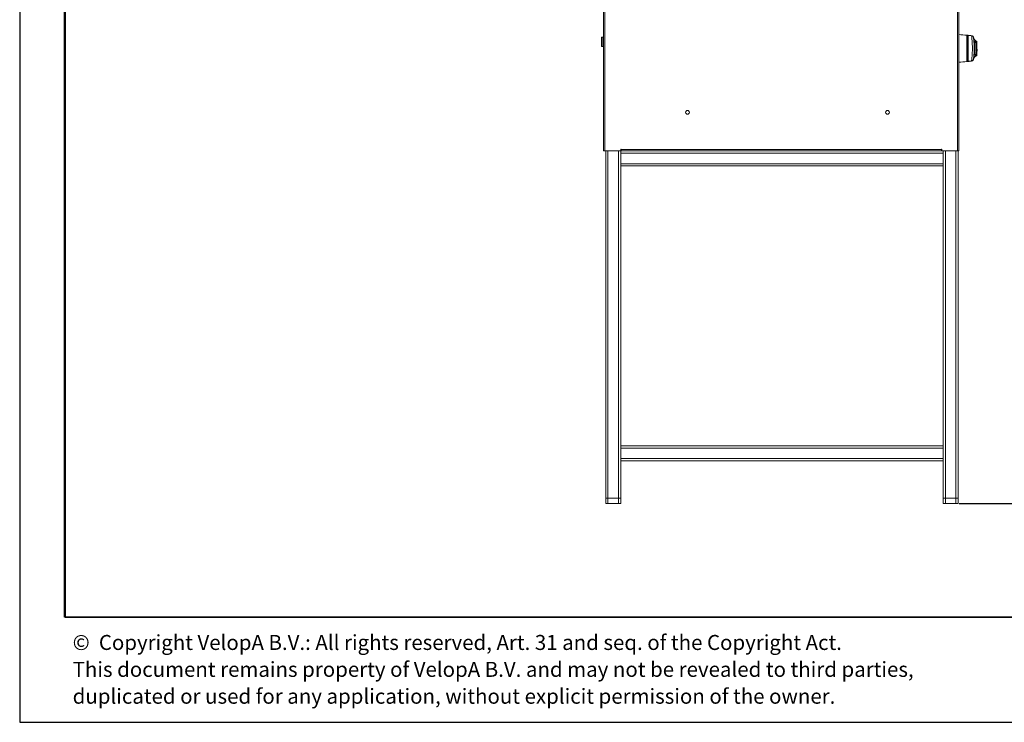
# Model space of a CAD drawing. Units: millimetres. Extents: x 1 to 203, y -1 to 174.
# Drawn here: x 1 to 66, y 1 to 48 of the extents above; entities that cross this region are included whole.
import ezdxf

# ---------------------------------------------------------------- set-up
doc = ezdxf.new("R2010")
doc.units = ezdxf.units.MM
doc.header["$PDSIZE"] = -1
doc.layers.add('-FORMAT-', color=7, linetype='Continuous')
doc.layers.add('-TEXT_FORMAT-', color=7, linetype='Continuous')
doc.styles.add('SLDTEXTSTYLE0', font='TXT', dxfattribs={"width": 0.638186})
doc.dimstyles.new('SLDDIMSTYLE0', dxfattribs={"dimtxt": 3.5, "dimasz": 3.302, "dimexe": 0, "dimexo": 0.0625, "dimgap": 0.875, "dimtad": 1, "dimdec": 0, "dimlfac": 20, "dimrnd": 1e-09, "dimzin": 12, "dimdsep": 46, "dimtxsty": 'SLDTEXTSTYLE0', "dimblk1": 'CLOSED', "dimblk2": 'CLOSED', "dimsah": 1, "dimcen": 0.09, "dimadec": 0, "dimazin": 3, "dimtfac": 1, "dimtdec": 0, "dimtofl": 0, "dimtmove": 0, "dimatfit": 3, "dimldrblk": 'CLOSED', "dimfxl": 1, "dimfrac": 2, "dimtolj": 1, "dimtzin": 12, "dimarcsym": 0})

# ---------------------------------------------------------------- blocks, each defined once
blk = doc.blocks.new('SW_NOTE_0')
at = {"layer": '-TEXT_FORMAT-', "color": 0, "char_height": 1, "attachment_point": 1, "style": 'SLDTEXTSTYLE0'}
for s, insert in [('©  Copyright VelopA B.V.: All rights reserved, Art. 31 and seq. of the Copyright Act.', (0, 1.289)), ('This document remains property of VelopA B.V. and may not be revealed to third parties,', (0, -0.503)), ('duplicated or used for any application, without explicit permission of the owner.', (0, -2.295))]:
    blk.add_mtext(s, dxfattribs=dict(at, insert=insert))
blk = doc.blocks.new('_Closed')
at = {"color": 0, "linetype": 'ByBlock', "lineweight": -2}
for p, q in [((-1, 0.166667), (0, 0)), ((-1, 0.166667), (-1, -0.166667)), ((0, 0), (-1, -0.166667)), ((0, 0), (-1, 0))]:
    blk.add_line(p, q, dxfattribs=at)
blk = doc.blocks.new('*D21')
at = {"color": 0, "linetype": 'Continuous', "lineweight": -2, "transparency": 16777216}
for p, q in [((57.245, 89.518), (74.445, 89.518)), ((74.445, 86.216), (74.445, 18.622)), ((63.253, 15.32), (74.445, 15.32))]:
    blk.add_line(p, q, dxfattribs=at)
at = {"layer": 'Defpoints', "color": 0, "linetype": 'Continuous', "transparency": 16777216}
for p in [(57.183, 89.518), (63.191, 15.32), (74.445, 15.32)]:
    blk.add_point(p, dxfattribs=at)
at = {"color": 0, "linetype": 'Continuous', "lineweight": -2, "transparency": 16777216, "xscale": 3.302, "yscale": 3.302, "zscale": 3.302}
for p, rotation in [((74.445, 89.518), 90), ((74.445, 15.32), 270)]:
    blk.add_blockref('_Closed', p, dxfattribs=dict(at, rotation=rotation))
at = {"color": 0, "linetype": 'Continuous', "lineweight": 25, "transparency": 16777216, "insert": (70.07, 52.419), "char_height": 3.5, "attachment_point": 2, "rotation": 90, "style": 'SLDTEXTSTYLE0'}
blk.add_mtext('\\A1;1484', dxfattribs=at)

msp = doc.modelspace()

# ---------------------------------------------------------------- linework, layer by layer
at = {"layer": '-FORMAT-'}
for p, q in [((0.61731, 174.36678), (0.61731, 0.73274)), ((0.61731, 0.73274), (202.63434, 0.73274))]:
    msp.add_line(p, q, dxfattribs=at)
at = {"layer": '-FORMAT-', "lineweight": 50}
msp.add_line((3.61731, 7.73274), (3.61731, 171.36678), dxfattribs=at)
at = {"layer": '-FORMAT-', "lineweight": 35}
msp.add_line((199.63434, 7.73274), (3.61731, 7.73274), dxfattribs=at)
at = {"color": 7, "linetype": 'Continuous', "lineweight": 18}
for p, q in [((39.54088, 83.90985), (39.54088, 38.80985)), ((39.64088, 83.90985), (39.64088, 38.80985)), ((63.14088, 38.80985), (63.14088, 83.90985)), ((63.24088, 83.90985), (63.24088, 38.80985)), ((39.41338, 45.79235), (39.41338, 46.37735)), ((39.51588, 46.40235), (39.43838, 46.40235)), ((63.76846, 44.76943), (63.76846, 46.52527)), ((63.81588, 46.27235), (63.79088, 46.27235)), ((63.84088, 46.51734), (63.84088, 44.77736)), ((63.84364, 44.77751), (63.84364, 46.51718)), ((64.07807, 46.48827), (64.10487, 46.48209)), ((64.20431, 46.39755), (64.20416, 46.39723)), ((64.40838, 46.13678), (64.33147, 46.18119)), ((64.40838, 45.64735), (64.40838, 46.13678)), ((64.43831, 45.89735), (64.43418, 46.02068)), ((39.43838, 45.76735), (39.51588, 45.76735)), ((63.79088, 45.64735), (63.81588, 45.64735)), ((64.40838, 45.64735), (64.38302, 45.64735)), ((64.40838, 45.15791), (64.40838, 45.64735)), ((64.43752, 45.64735), (64.43418, 45.64735)), ((64.43418, 45.27401), (64.44465, 45.58677)), ((64.43727, 45.71166), (64.43831, 45.71166)), ((63.79088, 45.02235), (63.81588, 45.02235)), ((63.84177, 44.77741), (63.81858, 44.77476)), ((64.33135, 45.11344), (64.40838, 45.15791)), ((39.64088, 38.80985), (39.54088, 38.80985)), ((40.66588, 38.80985), (39.64088, 38.80985)), ((39.69088, 38.80985), (39.69088, 15.65985)), ((40.69088, 38.93485), (40.71588, 38.93485)), ((40.69088, 38.83485), (40.69088, 38.93485)), ((40.69088, 38.83485), (40.69088, 38.80985)), ((40.71588, 38.80985), (40.69088, 38.80985)), ((40.69088, 38.80985), (40.69088, 38.65985)), ((40.71588, 38.93485), (40.71588, 38.90985)), ((40.71588, 38.90985), (62.06588, 38.90985)), ((40.71588, 38.80985), (40.71588, 38.90985)), ((62.06588, 38.80985), (40.71588, 38.80985)), ((62.06588, 38.93485), (62.09088, 38.93485)), ((62.06588, 38.90985), (62.06588, 38.93485)), ((62.06588, 38.90985), (62.06588, 38.80985)), ((62.11588, 38.80985), (62.06588, 38.80985)), ((62.09088, 38.93485), (62.09088, 38.83485)), ((62.09088, 38.83485), (62.09088, 38.80985)), ((63.14088, 38.80985), (62.11588, 38.80985)), ((62.19088, 38.80985), (62.19088, 38.65985)), ((63.24088, 38.80985), (63.14088, 38.80985)), ((63.19088, 38.80985), (63.19088, 15.65985)), ((62.19088, 38.65985), (40.69088, 38.65985)), ((40.69088, 38.65985), (40.69088, 37.95985)), ((62.19088, 38.65985), (62.19088, 37.95985)), ((62.19088, 37.95985), (40.69088, 37.95985)), ((40.69088, 37.95985), (40.69088, 37.80985)), ((40.69088, 37.80985), (40.69088, 19.15985)), ((62.19088, 37.80985), (40.69088, 37.80985)), ((62.19088, 37.95985), (62.19088, 37.80985)), ((62.19088, 37.80985), (62.19088, 19.15985)), ((40.69088, 19.00985), (40.69088, 19.15985)), ((40.69088, 19.15985), (62.19088, 19.15985)), ((62.19088, 19.00985), (62.19088, 19.15985)), ((40.69088, 19.00985), (62.19088, 19.00985)), ((40.69088, 18.30985), (40.69088, 19.00985)), ((62.19088, 18.30985), (62.19088, 19.00985)), ((40.69088, 18.15985), (40.69088, 18.30985)), ((40.69088, 18.30985), (62.19088, 18.30985)), ((40.69088, 18.15985), (40.69088, 15.65985)), ((40.69088, 18.15985), (62.19088, 18.15985)), ((62.19088, 18.15985), (62.19088, 18.30985)), ((62.19088, 18.15985), (62.19088, 15.65985)), ((39.69088, 15.31985), (39.69088, 15.65985)), ((39.69088, 15.65985), (39.84088, 15.65985)), ((39.84088, 15.31985), (39.69088, 15.31985)), ((39.84088, 15.65985), (39.84088, 15.31985)), ((39.84088, 15.65985), (40.54088, 15.65985)), ((39.84088, 15.31985), (40.54088, 15.31985)), ((40.54088, 15.31985), (40.54088, 15.65985)), ((40.54088, 15.65985), (40.69088, 15.65985)), ((40.69088, 15.31985), (40.54088, 15.31985)), ((40.69088, 15.65985), (40.69088, 15.31985)), ((62.19088, 15.31985), (62.19088, 15.65985)), ((62.19088, 15.65985), (62.34088, 15.65985)), ((62.34088, 15.31985), (62.19088, 15.31985)), ((62.34088, 15.65985), (62.34088, 15.31985)), ((62.34088, 15.65985), (63.04088, 15.65985)), ((62.34088, 15.31985), (63.04088, 15.31985)), ((63.04088, 15.31985), (63.04088, 15.65985)), ((63.04088, 15.65985), (63.19088, 15.65985)), ((63.19088, 15.31985), (63.04088, 15.31985)), ((63.19088, 15.65985), (63.19088, 15.31985))]:
    msp.add_line(p, q, dxfattribs=at)
at = {"color": 8, "linetype": 'Continuous', "lineweight": 18}
for p, q in [((39.43838, 46.40235), (39.43838, 45.76735)), ((39.51588, 45.76735), (39.51588, 46.40235)), ((64.20416, 46.39723), (64.20213, 46.39304)), ((64.20416, 44.89746), (64.20213, 44.90165)), ((39.84088, 38.80985), (39.84088, 15.65985)), ((40.54088, 38.80985), (40.54088, 15.65985)), ((62.34088, 38.80985), (62.34088, 15.65985)), ((63.04088, 38.80985), (63.04088, 15.65985))]:
    msp.add_line(p, q, dxfattribs=at)
at = {"color": 7, "linetype": 'Continuous', "lineweight": 18}
for centre in [(45.14088, 41.38485), (58.47838, 41.38485)]:
    msp.add_circle(centre, 0.125, dxfattribs=at)
for centre, radius, start, end in [((39.43838, 46.37735), 0.025, 90, 180), ((39.51588, 46.37735), 0.025, 0, 90), ((62.7369, 36.57862), 10, 84.0790948, 87.111208), ((63.76588, 46.5004), 0.025, 0, 84.0790948), ((63.84088, 46.49234), 0.025, 90, 180), ((63.84088, 46.49234), 0.025, 83.6458149, 90), ((62.7369, 36.57862), 10, 82.2675528, 83.6458149), ((64.06219, 46.33907), 0.14999, 21.0933004, 82.2665942), ((64.38338, 46.09348), 0.05, 0, 60), ((64.4092, 46.01985), 0.025, 1.9176524, 90), ((39.43838, 45.79235), 0.025, 180, 270), ((39.51588, 45.79235), 0.025, 270, 0), ((62.7369, 54.71608), 10, 272.888792, 275.9209052), ((63.76588, 44.7943), 0.025, 275.9209052, 0), ((63.84088, 44.80236), 0.025, 180, 270), ((63.84088, 44.80236), 0.025, 270, 276.3541851), ((62.7369, 54.71608), 10, 276.3541851, 277.7324574), ((64.06219, 44.95563), 0.14999, 277.7334154, 338.9058124), ((64.38338, 45.20122), 0.05, 300, 0), ((64.4092, 45.27485), 0.025, 270, 358.0823476), ((40.66588, 38.83485), 0.025, 270, 0), ((62.11588, 38.83485), 0.025, 180, 270)]:
    msp.add_arc(centre, radius, start, end, dxfattribs=at)
at = {"color": 8, "linetype": 'Continuous', "lineweight": 18}
for centre, radius, start, end in [((63.75175, 46.51242), 0.06726, 351.4838749, 6.416847), ((63.76195, 44.78237), 0.05715, 352.3408422, 9.6126489)]:
    msp.add_arc(centre, radius, start, end, dxfattribs=at)
at = {"color": 7, "linetype": 'Continuous', "lineweight": 18}
for points, knots in [([(63.76846, 46.52527), (63.76928, 46.52518), (63.77092, 46.52501), (63.78308, 46.52374), (63.79958, 46.522), (63.81225, 46.52063), (63.81858, 46.51994)], [0, 0, 0, 0, 0.280060066, 0.560794693, 0.780815725, 1, 1, 1, 1]), ([(63.79088, 44.7943), (63.79088, 44.79703), (63.79088, 44.803), (63.79088, 44.85724), (63.79088, 44.95224), (63.79088, 45.08578), (63.79088, 45.24562), (63.79088, 45.4373), (63.79088, 45.64735), (63.79088, 45.8574), (63.79088, 46.04908), (63.79088, 46.20892), (63.79088, 46.34246), (63.79088, 46.43746), (63.79088, 46.4917), (63.79088, 46.49766), (63.79088, 46.5004)], [0, 0, 0, 0, 0.05776166, 0.12572961, 0.20486357, 0.27165229, 0.34409483, 0.42086604, 0.5, 0.57913396, 0.65590517, 0.72834771, 0.79513643, 0.87427039, 0.94223834, 1, 1, 1, 1]), ([(63.79088, 46.5004), (63.7912, 46.4987), (63.79183, 46.49534), (63.79676, 46.49016), (63.80344, 46.48613), (63.81025, 46.48344), (63.81404, 46.4825), (63.81588, 46.48205)], [0, 0, 0, 0, 0.27275562, 0.53763239, 0.78280148, 0.89492178, 1, 1, 1, 1]), ([(63.81588, 46.49234), (63.81588, 46.48962), (63.81588, 46.48372), (63.81588, 46.42999), (63.81588, 46.33589), (63.81588, 46.20361), (63.81588, 46.04528), (63.81588, 45.85541), (63.81588, 45.64735), (63.81588, 45.43928), (63.81588, 45.24942), (63.81588, 45.09109), (63.81588, 44.95881), (63.81588, 44.86471), (63.81588, 44.81098), (63.81588, 44.80507), (63.81588, 44.80236)], [0, 0, 0, 0, 0.05776166, 0.12572961, 0.20486357, 0.27165229, 0.34409483, 0.42086604, 0.5, 0.57913396, 0.65590517, 0.72834771, 0.79513643, 0.87427039, 0.94223834, 1, 1, 1, 1]), ([(63.81858, 46.51994), (63.86613, 46.5146), (63.95228, 46.50491), (64.03816, 46.49355), (64.07664, 46.48846)], [0, 0, 0, 0, 0.551957215, 1, 1, 1, 1]), ([(64.08238, 44.80701), (64.08263, 44.81015), (64.08314, 44.81642), (64.0892, 44.86679), (64.09792, 44.94488), (64.1085, 45.05033), (64.11911, 45.1784), (64.1284, 45.32433), (64.13445, 45.48251), (64.1368, 45.64717), (64.13453, 45.81161), (64.12842, 45.96995), (64.11915, 46.11586), (64.10856, 46.24393), (64.09794, 46.34953), (64.08924, 46.42759), (64.08318, 46.47818), (64.08265, 46.48451), (64.08238, 46.48769)], [0, 0, 0, 0, 0.06241732, 0.12501725, 0.18729936, 0.24990042, 0.31230943, 0.37479288, 0.4374445, 0.49981454, 0.56254652, 0.62490948, 0.68751001, 0.7499778, 0.81232041, 0.87490108, 0.93713217, 1, 1, 1, 1]), ([(64.08238, 46.48769), (64.08307, 46.48759), (64.08431, 46.48742), (64.08583, 46.48722), (64.08664, 46.48711), (64.08684, 46.48708), (64.08642, 46.48714), (64.08629, 46.48715)], [0, 0, 0, 0, 0.2566092, 0.45851404, 0.67440853, 0.89576811, 1, 1, 1, 1]), ([(64.20421, 46.39783), (64.19842, 46.40899), (64.18674, 46.43153), (64.1583, 46.45898), (64.12411, 46.4792), (64.09889, 46.48451), (64.08638, 46.48714)], [0, 0, 0, 0, 0.24718914, 0.49925747, 0.75173368, 1, 1, 1, 1]), ([(64.20213, 46.39304), (64.20211, 46.39289), (64.20209, 46.39261), (64.20221, 46.39193), (64.20227, 46.39163)], [0, 0, 0, 0, 0.55811617, 1, 1, 1, 1]), ([(64.20227, 44.90305), (64.20295, 44.9079), (64.20433, 44.91765), (64.2111, 44.9653), (64.22033, 45.03541), (64.23111, 45.12786), (64.24176, 45.23923), (64.251, 45.36603), (64.25699, 45.50365), (64.25933, 45.64722), (64.25707, 45.79057), (64.25103, 45.92841), (64.24181, 46.05513), (64.23117, 46.16653), (64.22036, 46.25904), (64.21112, 46.32913), (64.20439, 46.37694), (64.20297, 46.38674), (64.20226, 46.39164)], [0, 0, 0, 0, 0.06103844, 0.12259764, 0.18417403, 0.24643982, 0.30912991, 0.3722971, 0.4361047, 0.49981193, 0.56393592, 0.62741712, 0.69078814, 0.75339265, 0.81556209, 0.87729619, 0.93853879, 1, 1, 1, 1]), ([(64.28322, 46.21433), (64.27643, 46.2301), (64.25025, 46.29091), (64.22392, 46.35206), (64.20442, 46.39735)], [0, 0, 0, 0, 0.25935242, 1, 1, 1, 1]), ([(64.24578, 45.01896), (64.24659, 45.02607), (64.24823, 45.04028), (64.25431, 45.08836), (64.2621, 45.15342), (64.27082, 45.23426), (64.27912, 45.32722), (64.28608, 45.42881), (64.29052, 45.53622), (64.29222, 45.64623), (64.29061, 45.75662), (64.28617, 45.86418), (64.27922, 45.96631), (64.27093, 46.05938), (64.26216, 46.14068), (64.25435, 46.20592), (64.24827, 46.25429), (64.2466, 46.26858), (64.24577, 46.27575)], [0, 0, 0, 0, 0.063935496, 0.127909592, 0.191066389, 0.254030983, 0.315973542, 0.377665657, 0.438508623, 0.499499753, 0.560149346, 0.621591885, 0.683110776, 0.745430336, 0.808145602, 0.871815997, 0.935671561, 1, 1, 1, 1]), ([(64.33329, 46.18013), (64.31872, 46.18914), (64.2882, 46.20802), (64.28477, 46.2123), (64.28297, 46.21454)], [0, 0, 0, 0, 0.47718609, 1, 1, 1, 1]), ([(64.33331, 46.18012), (64.33257, 46.18007), (64.33109, 46.17996), (64.33284, 46.17128), (64.33495, 46.15792), (64.3377, 46.14151), (64.34059, 46.12397), (64.34337, 46.1068), (64.3467, 46.08572), (64.35115, 46.05692), (64.35704, 46.01586), (64.36373, 45.96382), (64.37013, 45.90555), (64.37649, 45.8344), (64.38183, 45.7479), (64.38263, 45.68023), (64.38302, 45.64735)], [0, 0, 0, 0, 0.06317948, 0.12599565, 0.18758628, 0.25196651, 0.29128525, 0.33319617, 0.3776665, 0.42920689, 0.5026805, 0.59349803, 0.67253193, 0.7519623, 0.87947789, 1, 1, 1, 1]), ([(64.43338, 45.20122), (64.43338, 45.20265), (64.43338, 45.20576), (64.43338, 45.23414), (64.43338, 45.28923), (64.43338, 45.37916), (64.43338, 45.5025), (64.43338, 45.64735), (64.43338, 45.79219), (64.43338, 45.91554), (64.43338, 46.00546), (64.43338, 46.06056), (64.43338, 46.08893), (64.43338, 46.09205), (64.43338, 46.09348)], [0, 0, 0, 0, 0.05782176, 0.12586043, 0.20507672, 0.29539719, 0.39500459, 0.5, 0.60499541, 0.70460281, 0.79492328, 0.87413957, 0.94217824, 1, 1, 1, 1]), ([(64.38302, 45.64735), (64.38284, 45.62558), (64.38248, 45.5813), (64.37975, 45.5146), (64.37559, 45.44993), (64.37012, 45.38923), (64.36373, 45.3309), (64.35764, 45.28352), (64.35259, 45.2478), (64.34925, 45.22537), (64.34565, 45.20216), (64.34191, 45.17868), (64.33844, 45.15769), (64.33596, 45.14277), (64.33417, 45.13209), (64.33266, 45.12246), (64.33109, 45.11473), (64.33257, 45.11463), (64.33331, 45.11457)], [0, 0, 0, 0, 0.07980869, 0.16240625, 0.24803326, 0.32772412, 0.40625665, 0.49748712, 0.54916888, 0.59105596, 0.62303336, 0.68878589, 0.74870143, 0.79154027, 0.833302, 0.87396985, 0.93706605, 1, 1, 1, 1]), ([(64.43752, 45.64735), (64.43751, 45.65935), (64.43748, 45.68079), (64.43734, 45.70223), (64.43727, 45.71166)], [0, 0, 0, 0, 0.559999949, 1, 1, 1, 1]), ([(64.43727, 45.58304), (64.43735, 45.59504), (64.43749, 45.61648), (64.43751, 45.63792), (64.43752, 45.64735)], [0, 0, 0, 0, 0.56000005, 1, 1, 1, 1]), ([(63.81858, 44.77476), (63.81057, 44.77389), (63.7945, 44.77215), (63.7788, 44.77051), (63.76999, 44.76959), (63.76897, 44.76948), (63.76846, 44.76943)], [0, 0, 0, 0, 0.27812592, 0.55765982, 0.77908795, 1, 1, 1, 1]), ([(63.81588, 44.81265), (63.81405, 44.8122), (63.81026, 44.81126), (63.80346, 44.80858), (63.79678, 44.80455), (63.79184, 44.79936), (63.7912, 44.796), (63.79088, 44.7943)], [0, 0, 0, 0, 0.10464398, 0.21686487, 0.46154679, 0.72684166, 1, 1, 1, 1]), ([(64.07664, 44.80623), (64.02785, 44.79979), (63.95435, 44.79008), (63.88063, 44.7818), (63.85584, 44.77902)], [0, 0, 0, 0, 0.66376177, 1, 1, 1, 1]), ([(64.08629, 44.80754), (64.08643, 44.80756), (64.08693, 44.80763), (64.08649, 44.80757), (64.08486, 44.80735), (64.08326, 44.80713), (64.08238, 44.80701)], [0, 0, 0, 0, 0.11972153, 0.41258911, 0.67507638, 1, 1, 1, 1]), ([(64.08638, 44.80755), (64.09889, 44.81019), (64.12411, 44.8155), (64.1583, 44.83572), (64.18674, 44.86317), (64.19842, 44.88571), (64.20421, 44.89687)], [0, 0, 0, 0, 0.2482658, 0.5007422, 0.7528109, 1, 1, 1, 1]), ([(64.20213, 44.90165), (64.20212, 44.90179), (64.20209, 44.90206), (64.20221, 44.90272), (64.20227, 44.90305)], [0, 0, 0, 0, 0.500478, 1, 1, 1, 1]), ([(64.20442, 44.89735), (64.22392, 44.94264), (64.25024, 45.00375), (64.27641, 45.06454), (64.28319, 45.08029)], [0, 0, 0, 0, 0.740976517, 1, 1, 1, 1]), ([(64.28294, 45.08008), (64.28475, 45.08234), (64.28821, 45.08667), (64.31871, 45.10554), (64.33328, 45.11455)], [0, 0, 0, 0, 0.52224579, 1, 1, 1, 1])]:
    msp.add_open_spline(points, degree=3, knots=knots, dxfattribs=at)
at = {"color": 8, "linetype": 'Continuous', "lineweight": 18}
for points, knots in [([(64.24577, 46.27575), (64.24772, 46.27616), (64.2515, 46.27696), (64.27267, 46.23482), (64.28294, 46.21439)], [0, 0, 0, 0, 0.51500865, 1, 1, 1, 1]), ([(64.2829, 45.08023), (64.27262, 45.05978), (64.25147, 45.01769), (64.24771, 45.01853), (64.24578, 45.01896)], [0, 0, 0, 0, 0.48591237, 1, 1, 1, 1])]:
    msp.add_open_spline(points, degree=3, knots=knots, dxfattribs=at)

# ---------------------------------------------------------------- block references
at = {"layer": '-TEXT_FORMAT-'}
msp.add_blockref('SW_NOTE_0', (4.1495, 5.26502), dxfattribs=at)

# ---------------------------------------------------------------- dimensions: what is measured, and where the dimension line sits
at = {"color": 7, "linetype": 'Continuous', "lineweight": 25}
dim = msp.add_linear_dim(base=(74.44465, 15.31985), p1=(57.18254, 89.51801), p2=(63.19088, 15.31985), angle=90, dimstyle='SLDDIMSTYLE0', dxfattribs=at)
dim.commit()
dim.dimension.update_dxf_attribs({"geometry": '*D21', "text_midpoint": (74.44465, 52.41893), "dimtype": 160})

doc.saveas('drawing.dxf')
